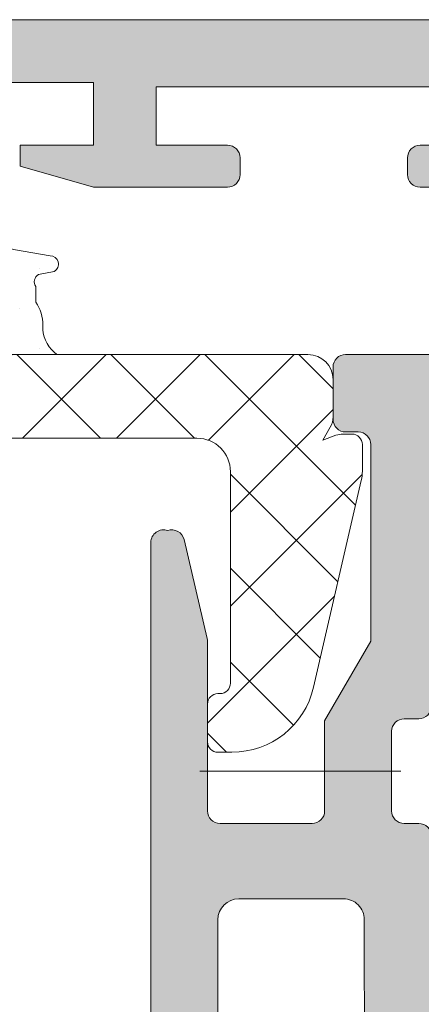
# Model space of a CAD drawing. Units: millimetres. Extents: x 2247 to 3927, y 1062 to 2114.
# Drawn here: x 2557 to 2559, y 1707 to 1713 of the extents above; entities that cross this region are included whole.
import ezdxf

# ---------------------------------------------------------------- set-up
doc = ezdxf.new("R2010")
doc.units = ezdxf.units.MM
doc.linetypes.add('ACAD_ISO03W100', pattern=[30, 12, -18])
for name, color, linetype, lineweight in [('00_ANOTACIONES', 250, 'Continuous', 9), ('accesorios', 7, 'Continuous', 15), ('juntas', 7, 'Continuous', 15), ('perfiles', 7, 'Continuous', 15)]:
    doc.layers.add(name, color=color, linetype=linetype, lineweight=lineweight)
doc.layers.add('SOMBREADO PERFILES', color=254, linetype='Continuous')

# ---------------------------------------------------------------- blocks, each defined once
blk = doc.blocks.new('COR-7081')
at = {"layer": 'SOMBREADO PERFILES'}
h = blk.add_hatch(color=256, dxfattribs=at)
edge = h.paths.add_edge_path()
edge.add_line((-13283.94203804649, -2103.70727319129), (-13288.62128259125, -2103.707273191289))
edge.add_arc((-13288.62128259125, -2103.907273191289), 0.2000000000007276, 90, 180)
edge.add_line((-13288.82128259125, -2103.907273191289), (-13288.82128259125, -2103.975161934462))
edge.add_arc((-13288.52128259125, -2103.975161934462), 0.3000000000010914, 180, 211.3801319349372)
edge.add_line((-13288.77740201512, -2104.13137602063), (-13287.75516906957, -2105.807369008811))
edge.add_arc((-13287.74897893039, -2106.007273191295), 0.1999999999937381, -90, 91.77362750021268, ccw=False)
edge.add_line((-13287.74897893039, -2106.207273191289), (-13289.14089783352, -2106.207273191289))
edge.add_arc((-13289.14089783352, -2106.007273191288), 0.2000000000002728, 210.0000000001006, 270, ccw=False)
edge.add_line((-13289.31410291428, -2106.107273191289), (-13290.05870183629, -2104.817590027106))
edge.add_arc((-13290.66491961894, -2105.167590027106), 0.6999999999989487, 30.00000000004109, 150.0000000000334)
edge.add_line((-13291.27113740159, -2104.817590027106), (-13292.0157363236, -2106.107273191289))
edge.add_arc((-13292.18894140435, -2106.007273191288), 0.1999999999985443, 269.9999999994789, 329.9999999996389, ccw=False)
edge.add_line((-13292.18894140436, -2106.207273191289), (-13293.58086030749, -2106.207273191289))
edge.add_arc((-13293.58086030749, -2106.007273191295), 0.1999999999939064, 88.22637250030817, 269.9999999994789, ccw=False)
edge.add_line((-13293.57467016831, -2105.807369008811), (-13292.55243722276, -2104.13137602063))
edge.add_arc((-13292.80855664663, -2103.975161934462), 0.2999999999994556, 328.6198680648819, 360)
edge.add_line((-13292.50855664663, -2103.975161934462), (-13292.50855664663, -2103.907273191289))
edge.add_arc((-13292.70855664663, -2103.907273191289), 0.2000000000007276, 0, 90)
edge.add_line((-13292.70855664663, -2103.707273191289), (-13297.38780119139, -2103.707273191287))
edge.add_arc((-13297.38780119139, -2103.407273191287), 0.2999999999992724, 230.2848627681238, 270, ccw=False)
edge.add_arc((-13297.80313238454, -2103.907273191286), 0.3500000000001421, 50.2848627680741, 299.5102419229888)
edge.add_line((-13297.63072968802, -2104.21186687184), (-13296.33229305053, -2105.82541320805))
edge.add_arc((-13296.17647791344, -2105.700027231751), 0.1999999999940927, 218.8239762312293, 272.0000000001718)
edge.add_line((-13296.1694980141, -2105.899905397149), (-13296.01401095997, -2105.894475669571))
edge.add_arc((-13296.00892886995, -2106.040007686534), 0.145620725174735, -52.2539197242815, 92.0000000006259, ccw=False)
edge.add_line((-13295.9197852229, -2106.155154574424), (-13298.58622627705, -2108.219442064707))
edge.add_arc((-13298.68018245635, -2107.934534647512), 0.3000000000009088, 181.1339788337856, 288.25141522810196, ccw=False)
edge.add_line((-13298.98012370177, -2107.94047175918), (-13298.98020700874, -2107.937919770046))
edge.add_line((-13298.98020700874, -2107.937919770046), (-13298.99882048751, -2107.281298325552))
edge.add_arc((-13298.4990212596, -2107.267130341246), 0.4999999999982463, 141.8057730256696, 181.6237487512639, ccw=False)
edge.add_arc((-13300.46381925702, -2105.721307314724), 2.00000000000108, 321.8057730257048, 393.9970547904589)
edge.add_line((-13298.80568662504, -2104.603006740297), (-13299.10778065585, -2103.987091788072))
edge.add_arc((-13299.55669061305, -2104.207273191286), 0.4999999999995012, 26.12703190254331, 90.00000000020843)
edge.add_line((-13299.55669061306, -2103.707273191285), (-13302.31491961894, -2103.707273191289))
edge.add_line((-13302.31491961894, -2103.707273191289), (-13302.31491961894, -2105.607273191295))
edge.add_arc((-13302.81491961894, -2105.607273191295), 0.5, -90, 0, ccw=False)
edge.add_line((-13302.81491961894, -2106.107273191295), (-13305.51491961894, -2106.107273191295))
edge.add_arc((-13305.51491961894, -2105.807273191294), 0.3000000000006366, 180.0000000000869, 270, ccw=False)
edge.add_line((-13305.81491961894, -2105.807273191295), (-13305.81491961894, -2105.407273191295))
edge.add_arc((-13305.51491961894, -2105.407273191296), 0.3000000000010914, 90, 179.9999999998263, ccw=False)
edge.add_line((-13305.51491961894, -2105.107273191295), (-13303.81491961894, -2105.107273191295))
edge.add_line((-13303.81491961894, -2105.107273191295), (-13303.81491961894, -2103.707273191295))
edge.add_line((-13303.81491961894, -2103.707273191295), (-13311.81491961894, -2103.707273191295))
edge.add_line((-13311.81491961894, -2103.707273191295), (-13311.81491961894, -2105.107273191295))
edge.add_line((-13311.81491961894, -2105.107273191295), (-13310.11491961894, -2105.107273191295))
edge.add_arc((-13310.11491961894, -2105.407273191295), 0.2999999999997272, 0, 90, ccw=False)
edge.add_line((-13309.81491961894, -2105.407273191295), (-13309.81491961894, -2105.807273191295))
edge.add_arc((-13310.11491961894, -2105.807273191295), 0.2999999999992724, -90, 8.691358743817545e-11, ccw=False)
edge.add_line((-13310.11491961894, -2106.107273191295), (-13313.31491961894, -2106.107273191295))
edge.add_line((-13313.31491961894, -2106.107273191295), (-13315.06491961894, -2105.607273191295))
edge.add_line((-13315.06491961894, -2105.607273191295), (-13315.06491961894, -2105.107273191295))
edge.add_line((-13315.06491961894, -2105.107273191295), (-13313.31491961894, -2105.107273191295))
edge.add_line((-13313.31491961894, -2105.107273191295), (-13313.31491961894, -2103.607273191295))
edge.add_line((-13313.31491961894, -2103.607273191295), (-13320.81491961894, -2103.607273191295))
edge.add_line((-13320.81491961894, -2103.607273191295), (-13320.81491961894, -2105.107273191295))
edge.add_line((-13320.81491961894, -2105.107273191295), (-13319.06491961894, -2105.107273191295))
edge.add_line((-13319.06491961894, -2105.107273191295), (-13319.06491961894, -2105.607273191295))
edge.add_line((-13319.06491961894, -2105.607273191295), (-13320.81491961894, -2106.107273191295))
edge.add_line((-13320.81491961894, -2106.107273191295), (-13322.31491961894, -2106.107273191295))
edge.add_arc((-13322.31491961894, -2105.607273191295), 0.5, 180, 270, ccw=False)
edge.add_line((-13322.81491961894, -2105.607273191295), (-13322.81491961894, -2102.607273191295))
edge.add_arc((-13322.31491961894, -2102.607273191295), 0.5, 90, 180, ccw=False)
edge.add_line((-13322.31491961894, -2102.107273191295), (-13259.01491961894, -2102.107273191295))
edge.add_arc((-13259.01491961894, -2102.607273191295), 0.5, 0, 90, ccw=False)
edge.add_line((-13258.51491961894, -2102.607273191295), (-13258.51491961894, -2105.607273191295))
edge.add_arc((-13259.01491961894, -2105.607273191295), 0.5, -90, 0, ccw=False)
edge.add_line((-13259.01491961894, -2106.107273191295), (-13260.51491961894, -2106.107273191295))
edge.add_line((-13260.51491961894, -2106.107273191295), (-13262.26491961894, -2105.607273191295))
edge.add_line((-13262.26491961894, -2105.607273191295), (-13262.26491961894, -2105.107273191295))
edge.add_line((-13262.26491961894, -2105.107273191295), (-13260.51491961894, -2105.107273191295))
edge.add_line((-13260.51491961894, -2105.107273191295), (-13260.51491961894, -2103.607273191295))
edge.add_line((-13260.51491961894, -2103.607273191295), (-13268.01491961894, -2103.607273191295))
edge.add_line((-13268.01491961894, -2103.607273191295), (-13268.01491961894, -2105.107273191295))
edge.add_line((-13268.01491961894, -2105.107273191295), (-13266.26491961894, -2105.107273191295))
edge.add_line((-13266.26491961894, -2105.107273191295), (-13266.26491961894, -2105.607273191295))
edge.add_line((-13266.26491961894, -2105.607273191295), (-13268.01491961894, -2106.107273191295))
edge.add_line((-13268.01491961894, -2106.107273191295), (-13271.21491961894, -2106.107273191295))
edge.add_arc((-13271.21491961894, -2105.807273191295), 0.2999999999997272, 179.9999999999131, 270, ccw=False)
edge.add_line((-13271.51491961894, -2105.807273191295), (-13271.51491961894, -2105.407273191295))
edge.add_arc((-13271.21491961894, -2105.407273191295), 0.2999999999992724, 90, 180, ccw=False)
edge.add_line((-13271.21491961894, -2105.107273191295), (-13269.51491961894, -2105.107273191295))
edge.add_line((-13269.51491961894, -2105.107273191295), (-13269.51491961894, -2103.707273191295))
edge.add_line((-13269.51491961894, -2103.707273191295), (-13277.51491961894, -2103.707273191295))
edge.add_line((-13277.51491961894, -2103.707273191295), (-13277.51491961894, -2105.107273191295))
edge.add_line((-13277.51491961894, -2105.107273191295), (-13275.81491961894, -2105.107273191295))
edge.add_arc((-13275.81491961894, -2105.407273191296), 0.3000000000006366, 1.737134880386293e-10, 90.00000000034743, ccw=False)
edge.add_line((-13275.51491961894, -2105.407273191295), (-13275.51491961894, -2105.807273191295))
edge.add_arc((-13275.81491961894, -2105.807273191294), 0.2999999999992724, 269.9999999996526, 359.99999999991314, ccw=False)
edge.add_line((-13275.81491961894, -2106.107273191295), (-13278.51491961894, -2106.107273191295))
edge.add_arc((-13278.51491961894, -2105.607273191295), 0.5, 180, 270, ccw=False)
edge.add_line((-13279.01491961894, -2105.607273191295), (-13279.01491961894, -2103.707273191289))
edge.add_line((-13279.01491961894, -2103.707273191289), (-13281.77314862482, -2103.707273191285))
edge.add_arc((-13281.77314862482, -2104.207273191286), 0.5000000000004547, 90, 153.8729680975485)
edge.add_line((-13282.22205858203, -2103.987091788072), (-13282.52415261284, -2104.603006740297))
edge.add_arc((-13280.86601998086, -2105.721307314723), 2.000000000000762, 146.0029452095519, 218.1942269742952)
edge.add_arc((-13282.83081797828, -2107.267130341246), 0.5000000000016354, -1.6237487513042197, 38.194226974072706, ccw=False)
edge.add_line((-13282.33101875037, -2107.281298325552), (-13282.34963222914, -2107.937919770046))
edge.add_line((-13282.34963222914, -2107.937919770046), (-13282.34971553611, -2107.94047175918))
edge.add_arc((-13282.64965678153, -2107.934534647512), 0.3000000000012304, 251.7485847722279, 358.86602116622134, ccw=False)
edge.add_line((-13282.74361296083, -2108.219442064707), (-13285.41005401498, -2106.155154574424))
edge.add_arc((-13285.32091036793, -2106.040007686534), 0.145620725173639, 87.99999999865878, 232.2539197248474, ccw=False)
edge.add_line((-13285.31582827791, -2105.894475669571), (-13285.16034122378, -2105.899905397149))
edge.add_arc((-13285.15336132444, -2105.700027231751), 0.1999999999936199, 267.9999999998282, 321.1760237687707)
edge.add_line((-13284.99754618735, -2105.82541320805), (-13283.69910954986, -2104.211866871839))
edge.add_arc((-13283.52670685334, -2103.907273191286), 0.3499999999998276, 240.4897580769746, 489.7151372319735)
edge.add_arc((-13283.94203804649, -2103.40727319129), 0.3000000000008956, 270.00000000104217, 309.7151372328999, ccw=False)
at = {"layer": 'perfiles'}
for points in [[(-13302.81491961894, -2106.107273191295), (-13305.51491961894, -2106.107273191295, -0.4142135623730951), (-13305.81491961894, -2105.807273191295), (-13305.81491961894, -2105.407273191295, -0.4142135623731505), (-13305.51491961894, -2105.107273191295), (-13303.81491961894, -2105.107273191295)], [(-13303.81491961894, -2103.707273191295), (-13311.81491961894, -2103.707273191295), (-13311.81491961894, -2105.107273191295), (-13310.11491961894, -2105.107273191295, -0.4142135623730395), (-13309.81491961894, -2105.407273191295), (-13309.81491961894, -2105.807273191295, -0.414213562373095), (-13310.11491961894, -2106.107273191295), (-13313.31491961894, -2106.107273191295), (-13315.06491961894, -2105.607273191295), (-13315.06491961894, -2105.107273191295), (-13313.31491961894, -2105.107273191295), (-13313.31491961894, -2103.607273191295), (-13320.81491961894, -2103.607273191295)], [(-13322.31491961894, -2102.107273191295), (-13259.01491961894, -2102.107273191295, -0.4142135623730617)]]:
    blk.add_lwpolyline(points, format="xyb", dxfattribs=at)
blk = doc.blocks.new('COR-7088_inv2')
at = {"layer": 'juntas'}
h = blk.add_hatch(dxfattribs=at)
h.set_pattern_fill('DOTS', color=256, scale=0.6, angle=180, style=0)
h.set_pattern_definition([(180, (0, 0), (-0.4762500000000001, -0.9524999999999998), [0, -0.9524999999999999])])
edge = h.paths.add_edge_path()
edge.add_arc((-13363.76257172483, -2112.382622769456), 0.07996841547129831, -55.19740424812238, 115.3017575862109, ccw=False)
edge.add_line((-13363.71692969022, -2112.448286702858), (-13364.8034089265, -2112.989554023856))
edge.add_arc((-13364.69098727512, -2113.153412933027), 0.1987168080837968, 124.4535556869173, 270.4329146109541)
edge.add_line((-13364.68948582786, -2113.352124068777), (-13362.99687761886, -2113.352124068777))
edge.add_arc((-13362.97776970061, -2112.452868674325), 0.8994583797987203, 268.7827280737136, 284.9822806037158)
edge.add_arc((-13364.15039934444, -2107.91735053752), 5.584085414633978, 284.5743538124519, 297.0623862804972)
edge.add_arc((-13361.82198347098, -2112.597362925099), 0.3614661223285818, 305.9329035961087, 381.3566608741369)
edge.add_line((-13361.48533866842, -2112.465726932698), (-13361.62656173975, -2112.334041068776))
edge.add_arc((-13360.94458833389, -2111.602692108675), 0.9999795136622331, 171.9996362306862, 227.0008604076371, ccw=False)
edge.add_line((-13361.93483523206, -2111.46351557181), (-13361.74303173975, -2110.098720068776))
edge.add_arc((-13361.54497787719, -2110.126553792338), 0.2000001216122532, 119.99698325699279, 172.0002642859737, ccw=False)
edge.add_line((-13361.64496881824, -2109.953343341289), (-13361.52843752056, -2109.886072191863))
edge.add_arc((-13361.02848337617, -2110.752124068777), 1.000000000000453, 90.00000000020839, 119.99696626376101, ccw=False)
edge.add_line((-13361.02848337617, -2109.752124068777), (-13360.59644073975, -2109.752124068777))
edge.add_line((-13360.59644073975, -2109.752124068777), (-13360.59644073975, -2108.452122282482))
edge.add_arc((-13359.43517894558, -2108.364118042555), 1.164591645532588, 94.26197432144772, 184.3337789206141, ccw=False)
edge.add_arc((-13359.35003220051, -2106.733150636338), 0.4999999999999094, 249.9163814407431, 320.5807733880378)
edge.add_arc((-13352.11544547177, -2109.804286479475), 7.381200025311493, 154.4748895868678, 158.0954527546835, ccw=False)
edge.add_arc((-13358.41822988151, -2106.972744216606), 0.5000000000002309, 90.00000000020839, 135.7227215227158, ccw=False)
edge.add_line((-13358.41822988151, -2106.472744216606), (-13356.6796761636, -2106.475173317054))
edge.add_arc((-13356.67939672466, -2106.275173512269), 0.2000000000008267, 269.9199466128665, 287.1302426764253)
edge.add_line((-13356.62048776774, -2106.466301047689), (-13354.90426494554, -2105.937330190261))
edge.add_arc((-13354.42667584526, -2106.994896995197), 1.160404625811703, 47.96367697974512, 114.30357210718549, ccw=False)
edge.add_arc((-13353.78358737769, -2106.281584813777), 0.1999999999987454, 20.10897694985522, 47.96367698005429, ccw=False)
edge.add_arc((-13351.57823642317, -2105.474149145929), 2.148515529080108, 200.1089769493747, 255.3698724149983)
edge.add_arc((-13352.0944859964, -2107.952128887005), 0.3999999999992094, -28.883997138385382, 93.7869346160461, ccw=False)
edge.add_arc((-13351.34245656422, -2108.690433922863), 0.6771690434508739, 126.3941915191231, 170.506045499815)
edge.add_arc((-13355.79643773975, -2110.152125068775), 4.100000000003136, 16.601577504418117, 22.56632413110168, ccw=False)
edge.add_arc((-13352.57136247749, -2109.144034907209), 0.7227151863415547, -57.287754553325215, 13.06223329161702, ccw=False)
edge.add_line((-13352.18079262182, -2109.752124068777), (-13350.39099550564, -2109.752124068777))
edge.add_arc((-13349.92337896778, -2109.092883897345), 0.808246763131175, 184.2033148634334, 234.65091116028668, ccw=False)
edge.add_line((-13350.72945173975, -2109.152125068777), (-13350.72945173975, -2109.052415553952))
edge.add_arc((-13351.72945173975, -2109.052415553952), 1.000000000001819, 5.211020790100346e-11, 33.42891487129538)
edge.add_line((-13350.89488178824, -2108.501513569905), (-13350.89972709345, -2108.127282022428))
edge.add_arc((-13350.73281310314, -2108.017101625619), 0.1999999999991771, 119.99994421994691, 213.4289148713589, ccw=False)
edge.add_line((-13350.83281293452, -2107.843896447508), (-13350.45424258703, -2107.76612714516))
edge.add_arc((-13350.55424241841, -2107.592921967048), 0.2000000000006912, 299.9999442202679, 449.9999999994789)
edge.add_line((-13350.55424241841, -2107.392921967048), (-13351.37932697023, -2107.252124068777))
edge.add_arc((-13351.37932697024, -2107.052124068773), 0.2000000000034561, 209.2067407934711, 270.00000000104217, ccw=False)
edge.add_arc((-13351.89416670819, -2107.374590781897), 0.4078601746098644, 33.45976807723142, 80.77947184900844)
edge.add_arc((-13351.49928099443, -2105.442968467814), 1.564138997162599, 203.3010157028024, 257.8378139757769, ccw=False)
edge.add_arc((-13354.26655867488, -2106.458117604613), 1.388507285578848, 16.58945710260856, 36.64952501540297)
edge.add_arc((-13354.57615598365, -2107.503358689261), 2.353457342064351, 52.77857150348051, 107.1109291694129)
edge.add_line((-13355.26859640982, -2105.254072643174), (-13357.01859640982, -2105.753606233355))
edge.add_line((-13357.01859640982, -2105.753606233355), (-13358.90373327241, -2105.754072643174))
edge.add_arc((-13358.76521318952, -2106.832610340441), 1.087396605562915, 97.31861723741925, 119.7550021897598)
edge.add_arc((-13352.26796186135, -2114.823451083177), 11.3732192735816, 128.2232330593648, 154.996449879368)
edge.add_arc((-13363.45587252844, -2109.542368594748), 0.9999999999968578, 318.94646066745986, 331.7113577023389, ccw=False)
edge.add_arc((-13368.7224463852, -2105.763175780166), 7.478380880593806, 290.9919988523498, 323.61766150891845, ccw=False)
edge.add_arc((-13365.87853511686, -2113.026726172634), 0.3262349639329833, 120.3569087835137, 282.4109788276415)
edge.add_line((-13365.80841989264, -2113.345337388733), (-13363.79061419124, -2112.307732399246))
h = blk.add_hatch(dxfattribs=at)
h.set_pattern_fill('ANSI37', color=256, scale=0.5, angle=180, style=0)
h.set_pattern_definition([(135, (-12536.31447544995, -837.7041883823476), (1.122532015133644, 1.122532015133644), []), (45.00000000000001, (-12536.31447544995, -837.7041883823476), (1.122532015133644, -1.122532015133644), [])])
edge = h.paths.add_edge_path()
edge.add_line((-13343.79643773975, -2110.352122068778), (-13343.79643773975, -2111.238475068778))
edge.add_arc((-13344.29644193539, -2111.238476192975), 0.5000041956397031, 330.0006412153387, 360.00012882249206, ccw=False)
edge.add_line((-13343.86342280214, -2111.488473444757), (-13344.04143273975, -2111.796802068779))
edge.add_line((-13344.04143273975, -2111.796802068779), (-13343.72678073975, -2111.682277068778))
edge.add_arc((-13343.55577850835, -2112.152106931286), 0.4999818625178598, 449.99963350503214, 469.9998003822029, ccw=False)
edge.add_line((-13343.5557753102, -2111.652125068778), (-13343.34644073975, -2111.652125068778))
edge.add_arc((-13343.34644073975, -2111.902125068778), 0.25, 360, 449.9999999999479, ccw=False)
edge.add_line((-13343.09644073975, -2111.902125068778), (-13343.09644073975, -2112.538188068778))
edge.add_arc((-13344.0966571351, -2112.538212724163), 1.000216395647833, 347.00128170512454, 360.00141234395625, ccw=False)
edge.add_line((-13343.12207118787, -2112.763190655531), (-13344.26230373975, -2117.702029068778))
edge.add_arc((-13346.2110439982, -2117.252123067568), 2.000001001207477, 270.00002281499707, 346.99989217618565, ccw=False)
edge.add_line((-13346.21104320181, -2119.252124068777), (-13346.54643773975, -2119.252124068777))
edge.add_arc((-13346.54643773975, -2119.002124068777), 0.25, 540, 630, ccw=False)
edge.add_line((-13346.79643773975, -2119.002124068777), (-13346.79643773975, -2118.102122068776))
edge.add_arc((-13346.54643773975, -2118.102122068778), 0.25, 450, 540, ccw=False)
edge.add_line((-13346.54643773975, -2117.852122068778), (-13346.49643473975, -2117.852122068778))
edge.add_arc((-13346.49643473975, -2117.602122068778), 0.2499999999997726, 629.9999999999479, 720.0000000000522)
edge.add_line((-13346.24643473975, -2117.602122068778), (-13346.24643473975, -2112.552127068779))
edge.add_arc((-13347.04643623975, -2112.552125568776), 0.8000015000016413, 359.9998925706111, 449.9998925706111)
edge.add_line((-13347.04643473975, -2111.752124068777), (-13360.45947773975, -2111.752124068777))
edge.add_arc((-13360.45947848876, -2111.952125791375), 0.2000017225994198, 449.9997854255932, 497.0001181392129)
edge.add_line((-13360.60575077016, -2111.815725246155), (-13361.20267173975, -2112.455852068779))
edge.add_arc((-13361.34894273418, -2112.319453227368), 0.1999996193677649, 227.0013624278622, 317.00022367225, ccw=False)
edge.add_line((-13361.48533866842, -2112.465726932698), (-13361.62656173975, -2112.33404106878))
edge.add_arc((-13360.94458833389, -2111.602692108676), 0.9999795136635511, 531.9996362306188, 587.000860407556, ccw=False)
edge.add_line((-13361.93483523206, -2111.46351557181), (-13361.74303173975, -2110.098720068776))
edge.add_arc((-13361.54497787718, -2110.126553792339), 0.2000001216153105, 479.9969832574982, 532.0002642862942, ccw=False)
edge.add_line((-13361.64496881824, -2109.953343341289), (-13361.52843752056, -2109.886072191863))
edge.add_arc((-13361.02848337617, -2110.752124068777), 0.9999999999999857, 450.00000000001955, 479.9969662635583, ccw=False)
edge.add_line((-13361.02848337617, -2109.752124068777), (-13344.39643773975, -2109.752124068777))
edge.add_arc((-13344.39643673975, -2110.352123068778), 0.5999990000008586, 360.0000954931139, 450.00009549310306, ccw=False)
blk.add_lwpolyline([(-13363.79674907378, -2112.310325768884, -0.9203459867056669), (-13363.71692969022, -2112.448286702858), (-13364.8034089265, -2112.989554023856, 0.7398217069465215), (-13364.68948582786, -2113.352124068777), (-13362.99687761886, -2113.352124068777, 0.07080183518392434), (-13362.74524144255, -2113.321750706704, 0.05454331286777006), (-13361.60986161438, -2112.890043767555, 0.341517603820843), (-13361.48533866842, -2112.465726932698), (-13361.62656173975, -2112.334041068776, -0.2447041045494778), (-13361.93483523206, -2111.46351557181), (-13361.74303173975, -2110.098720068776, -0.2308832704193229), (-13361.64496881824, -2109.953343341289), (-13361.52843752056, -2109.886072191863, -0.1316390310067775), (-13361.02848337617, -2109.752124068777), (-13360.59644073975, -2109.752124068777), (-13360.59644073975, -2108.452122282482, -0.4145806716213486), (-13359.52172779253, -2107.202746871078, 0.3184888653492112), (-13358.96377193304, -2107.050645527275, -0.01579900133824542), (-13358.77621470388, -2106.623678510827, -0.2021926739122014), (-13358.41822988151, -2106.472744216606), (-13356.6796761636, -2106.475173317054, 0.07523555689259688), (-13356.62048776774, -2106.466301047689), (-13354.90426494554, -2105.937330190261, -0.2978274057891356), (-13353.64966705905, -2106.133040718456, -0.1221410621156936), (-13353.59577929832, -2106.212823448748, 0.2459053137800838), (-13352.12090454282, -2107.553002264985, -0.5929950950773738), (-13351.74424620645, -2108.145344024952, 0.1948868528225957), (-13352.01035043064, -2108.578739264927, -0.02603199485275019), (-13351.86734743554, -2108.980694583717, -0.3169785241203621), (-13352.18079262182, -2109.752124068777), (-13350.39099550564, -2109.752124068777, -0.2237445474891936), (-13350.72945173975, -2109.152125068777), (-13350.72945173975, -2109.052415553952, 0.1469044589763395), (-13350.89488178824, -2108.501513569905), (-13350.89972709345, -2108.127282022428, -0.4318529258019551), (-13350.83281293452, -2107.843896447508), (-13350.45424258703, -2107.76612714516, 0.7673273746688893), (-13350.55424241841, -2107.392921967048), (-13351.37932697023, -2107.252124068777, -0.2716624035812148), (-13351.55389990524, -2107.149716539616, 0.2094560455221638), (-13351.82881329332, -2106.972000601692, -0.2425573823901094), (-13352.93584782836, -2106.061682080157, 0.0877527714517426), (-13353.1525567613, -2105.629291797437, 0.2416130636522246), (-13355.26859640982, -2105.254072643174), (-13357.01859640982, -2105.753606233355), (-13358.90373327241, -2105.754072643174, 0.09821114539030586), (-13359.30487975148, -2105.88858100843, 0.1173545266451262), (-13362.57530121406, -2110.01628225807, -0.05575503678214146), (-13362.70177632387, -2110.19913256624, -0.143325800062478), (-13366.0434093541, -2112.745219978055, 0.8544887892193161), (-13365.80841989264, -2113.345337388733), (-13363.79061419124, -2112.307732399246)], format="xyb", dxfattribs=at)
blk.add_lwpolyline([(-13343.79643773975, -2110.352122068778), (-13343.79643773975, -2111.238475068776, -0.1316502231018741), (-13343.86342280214, -2111.488473444757), (-13344.04143273975, -2111.796802068779), (-13343.72678073975, -2111.682277068778, -0.0874893972383672), (-13343.5557753102, -2111.652125068778), (-13343.34644073975, -2111.652125068778, -0.4142135623728953), (-13343.09644073975, -2111.902125068778), (-13343.09644073975, -2112.538188068776, -0.056784686985056), (-13343.12207118787, -2112.763190655531), (-13344.26230373975, -2117.702029068778, -0.3492149938875626), (-13346.21104320181, -2119.252124068777), (-13346.54643773975, -2119.252124068777, -0.4142135623730951), (-13346.79643773975, -2119.002124068777), (-13346.79643773975, -2118.102122068778, -0.4142135623730951), (-13346.54643773975, -2117.852122068778), (-13346.49643473975, -2117.852122068778, 0.4142135623734946), (-13346.24643473975, -2117.602122068778), (-13346.24643473975, -2112.552127068777, 0.4142135623730534), (-13347.04643473975, -2111.752124068777), (-13360.45947773975, -2111.752124068777, 0.208001813677166), (-13360.60575077016, -2111.815725246155), (-13361.20267173975, -2112.455852068777, -0.4142077411222095), (-13361.48533866842, -2112.465726932698), (-13361.62656173975, -2112.334041068776, -0.2447041045495205), (-13361.93483523206, -2111.46351557181), (-13361.74303173975, -2110.098720068776, -0.2308832704188093), (-13361.64496881824, -2109.953343341289), (-13361.52843752056, -2109.886072191863, -0.1316390310066851), (-13361.02848337617, -2109.752124068777), (-13344.39643773975, -2109.752124068777, -0.4142135623730395)], format="xyb", close=True, dxfattribs=at)
blk = doc.blocks.new('Cor-8069')
at = {"layer": 'SOMBREADO PERFILES'}
h = blk.add_hatch(color=256, dxfattribs=at)
edge = h.paths.add_edge_path(flags=16)
edge.add_line((1.199743120444964, 24.3999999999985), (-13.00025687955485, 24.3999999999985))
edge.add_line((-13.00025687955485, 24.3999999999985), (-13.00025687955485, 9.899999999997817))
edge.add_arc((-14.00025687955485, 9.899999999997817), 1, -90, 0, ccw=False)
edge.add_line((-14.00025687955485, 8.899999999997817), (-14.29974312044442, 8.899999999997817))
edge.add_arc((-14.29974312044442, 8.399999999997817), 0.5, 90, 180)
edge.add_line((-14.79974312044442, 8.399999999997817), (-14.79974312044442, 4.752527727495021))
edge.add_arc((-14.49974312044424, 4.75252772749505), 0.3000000000001819, 180.0000000000054, 254.9999999999616)
edge.add_line((-14.57738883397542, 4.462749979608361), (-13.22261116602431, 4.099738397556962))
edge.add_arc((-13.30025687955504, 3.809960649670273), 0.2999999999999619, 5.4001247917767614e-12, 75.00000000000358, ccw=False)
edge.add_line((-13.00025687955485, 3.809960649670302), (-13.00025687955485, 1.999999999998522))
edge.add_line((-13.00025687955485, 1.999999999998522), (1.199743120444964, 1.999999999998522))
edge.add_line((1.199743120444964, 1.999999999998522), (1.199743120444964, 4.29999999999859))
edge.add_arc((1.699743120444964, 4.29999999999859), 0.5, 90, 180, ccw=False)
edge.add_line((1.699743120444964, 4.79999999999859), (1.699743120444964, 21.59999999999854))
edge.add_arc((1.699743120444964, 22.09999999999854), 0.5, 180, 270, ccw=False)
edge.add_line((1.199743120444964, 22.09999999999854), (1.199743120444964, 24.3999999999985))
edge = h.paths.add_edge_path()
edge.add_arc((-8.95290766909011, 53.14710254130483), 0.2999999999967662, 166.9664430094959, 179.9999999998806)
edge.add_line((-9.252907669087108, 53.14710254130546), (-9.252907669088472, 49.1004541843771))
edge.add_arc((-9.552907669089109, 49.10045418437721), 0.3000000000006366, 270, 359.9999999999783, ccw=False)
edge.add_line((-9.552907669089109, 48.80045418437658), (-11.75227627479899, 48.80045418437658))
edge.add_arc((-11.75227627479899, 49.10045418437812), 0.3000000000015461, 180.0000000000217, 270, ccw=False)
edge.add_line((-12.05227627480008, 49.10045418437801), (-12.05227627480008, 51.2502421691679))
edge.add_line((-12.05227627480053, 51.2502421691679), (-13.15318411719727, 53.15181661582756))
edge.add_line((-13.15318411719727, 53.15181661582756), (-13.15227196415935, 57.85107046120174))
edge.add_arc((-12.85227196981077, 57.85101222942382), 0.3000000000001485, 90, 179.9888785495675, ccw=False)
edge.add_line((-12.85227196981077, 58.15101222942394), (-12.55289166833063, 58.15101222942394))
edge.add_arc((-12.55289166833018, 58.45101222942333), 0.2999999999993861, 269.9999999999566, 360.0000000000434)
edge.add_line((-12.2528916683309, 58.45101222942355), (-12.25289166833136, 59.70151710129755))
edge.add_arc((-12.55289166833199, 59.70151710129738), 0.3000000000004093, 3.256887993814198e-11, 90.0012728788087)
edge.add_line((-12.55289833311008, 60.00151710122373), (-15.60093007960131, 60.00144938637459))
edge.add_arc((-15.60091897163784, 59.501449386498), 0.4999999999999798, 90.00127287882607, 179.9999999999935)
edge.add_line((-16.10091897163784, 59.50144938649805), (-16.10091897163784, 59.00148325087832))
edge.add_arc((-15.60091897163738, 59.00148325087832), 0.5000000000006821, 180, 270.0013347848151)
edge.add_line((-15.60090732344224, 58.50148325101327), (-14.90083817000641, 58.50149489975081))
edge.add_arc((-14.90083118108896, 58.2014948998322), 0.3000000000000199, 0.0013347848130251805, 90.00133478482383, ccw=False)
edge.add_line((-14.60083118117063, 58.20150188874914), (-14.60067739907709, 51.60038926777406))
edge.add_arc((-14.3006773991583, 51.60039625669106), 0.299999999999963, 180.0013347848238, 270.0015225641751)
edge.add_line((-14.30066942703115, 51.30039625679706), (-13.95240699216674, 51.30041082741434))
edge.add_arc((-13.95239902003914, 51.00041082752051), 0.2999999999997526, -1.0913936421275139e-11, 90.00152256417522, ccw=False)
edge.add_line((-13.65239902003896, 51.00041082752045), (-13.6523990200385, 49.10041082732948))
edge.add_arc((-13.95239902003959, 49.10041082732948), 0.300000000000864, -89.99847741771657, 0, ccw=False)
edge.add_line((-13.9523910478174, 48.80041082743458), (-14.30068787205755, 48.80040157177962))
edge.add_arc((-14.30067989983991, 48.50040157188488), 0.3000000000006645, 90.00152258141492, 180.0011973773381)
edge.add_line((-14.60067989977551, 48.5003953024318), (-14.60060471709312, 44.90282390164248))
edge.add_arc((-15.10060471698353, 44.90281345255426), 0.5000000000000441, -90, 0.0011973773098929996, ccw=False)
edge.add_line((-15.10060471698353, 44.40281345255426), (-21.85104466486837, 44.40281345255426))
edge.add_arc((-21.85104466486882, 43.65281345255426), 0.75, 90, 180)
edge.add_line((-22.60104466486882, 43.65281345255426), (-22.60104466486882, 43.35281345255498))
edge.add_arc((-21.85104466486882, 43.35281345255498), 0.75, 180, 270)
edge.add_line((-21.85104466486882, 42.60281345255498), (-21.40025687955495, 42.60281345255498))
edge.add_arc((-21.4002568795554, 42.30281345255491), 0.3000000000000682, 2.1714186004828662e-11, 89.99999999995657, ccw=False)
edge.add_line((-21.10025687955522, 42.30281345255503), (-21.10025687955522, 29.39999999999827))
edge.add_arc((-21.4002568795554, 29.39999999999839), 0.3000000000001819, 270.0000000000434, 359.9999999999783, ccw=False)
edge.add_line((-21.40025687955495, 29.09999999999832), (-24.30025687955504, 29.09999999999832))
edge.add_arc((-24.30025687955504, 29.39999999999839), 0.3000000000000682, 180.0000000000217, 269.9999999999566, ccw=False)
edge.add_line((-24.60025687955522, 29.39999999999827), (-24.60025687955522, 34.79999999999859))
edge.add_arc((-24.9002568795554, 34.79999999999791), 0.3000000000004093, 1.302755197525679e-10, 89.99999999995657)
edge.add_line((-24.9002568795554, 35.09999999999832), (-25.80025687955549, 35.0999999999982))
edge.add_arc((-25.80025687955504, 34.79999999999825), 0.2999999999999545, 90.00000000004343, 180.0000000000217)
edge.add_line((-26.10025687955522, 34.79999999999814), (-26.10025687955522, 26.49999999999841))
edge.add_line((-26.10025687955522, 26.49999999999841), (-25.10025687955522, 25.49999999999841))
edge.add_line((-25.10025687955522, 25.49999999999841), (-24.10025687955522, 25.49999999999841))
edge.add_line((-24.10025687955522, 25.49999999999841), (-24.10025687955522, 27.19999999999845))
edge.add_arc((-23.80025687955504, 27.19999999999834), 0.3000000000001819, 90.00000000004343, 179.9999999999783, ccw=False)
edge.add_line((-23.80025687955504, 27.49999999999841), (-21.40025687955495, 27.49999999999841))
edge.add_arc((-21.4002568795554, 27.19999999999834), 0.3000000000000682, 2.1714186004828662e-11, 89.99999999995657, ccw=False)
edge.add_line((-21.10025687955522, 27.19999999999845), (-21.10025687955522, 25.79999999999995))
edge.add_arc((-20.80025687955504, 25.80000000000007), 0.3000000000001819, 180.0000000000217, 269.9999999999566)
edge.add_line((-20.80025687955504, 25.5), (-19.9002568795554, 25.5))
edge.add_arc((-19.9002568795554, 25.79999999999995), 0.2999999999999545, 270, 360)
edge.add_line((-19.60025687955522, 25.79999999999995), (-19.60025687955522, 27.70000000000005))
edge.add_arc((-19.30025687955504, 27.69999999999993), 0.3000000000001819, 90.00000000004343, 179.9999999999783, ccw=False)
edge.add_line((-19.30025687955504, 28), (-16.90025687955495, 28))
edge.add_arc((-16.9002568795554, 27.69999999999993), 0.3000000000000682, 2.1714186004828662e-11, 89.99999999995657, ccw=False)
edge.add_line((-16.60025687955522, 27.70000000000005), (-16.60025687955522, 26.5))
edge.add_arc((-15.60025687955522, 26.5), 1, 180, 270)
edge.add_line((-15.60025687955522, 25.5), (-14.90025687955495, 25.5))
edge.add_arc((-14.90025687955449, 25.20000000000005), 0.2999999999999545, 0, 90, ccw=False)
edge.add_line((-14.60025687955476, 25.20000000000005), (-14.60025687955522, 10.79999999999814))
edge.add_arc((-14.9002568795554, 10.79999999999814), 0.2999999999999545, -90, 0, ccw=False)
edge.add_line((-14.9002568795554, 10.49999999999818), (-15.60025687955522, 10.49999999999818))
edge.add_arc((-15.60025687955522, 9.499999999998181), 1, 90, 180)
edge.add_line((-16.60025687955522, 9.499999999998181), (-16.60025687955522, 8.299999999998136))
edge.add_arc((-16.9002568795554, 8.299999999998136), 0.2999999999999545, -90, 0, ccw=False)
edge.add_line((-16.9002568795554, 7.999999999998181), (-19.30025687955549, 7.999999999998181))
edge.add_arc((-19.30025687955504, 8.299999999998136), 0.2999999999999545, 180, 270, ccw=False)
edge.add_line((-19.60025687955522, 8.299999999998136), (-19.60025687955522, 10.19999999999823))
edge.add_arc((-19.9002568795554, 10.19999999999823), 0.2999999999999545, 0, 90)
edge.add_line((-19.9002568795554, 10.49999999999818), (-20.80025687955549, 10.49999999999818))
edge.add_arc((-20.80025687955504, 10.19999999999823), 0.2999999999999545, 90, 180)
edge.add_line((-21.10025687955522, 10.19999999999823), (-21.10025687955522, 9.799999999998363))
edge.add_arc((-21.40025687955495, 9.79999999999825), 0.2999999999997272, -90.00000000004343, 2.1714186004828662e-11, ccw=False)
edge.add_line((-21.4002568795554, 9.499999999998408), (-23.80025687955549, 9.499999999998408))
edge.add_arc((-23.80025687955504, 9.799999999998363), 0.2999999999999545, 180, 270, ccw=False)
edge.add_line((-24.10025687955522, 9.799999999998363), (-24.10025687955522, 11.49999999999841))
edge.add_line((-24.10025687955522, 11.49999999999841), (-25.10025687955522, 11.49999999999841))
edge.add_line((-25.10025687955522, 11.49999999999841), (-26.10025687955522, 10.49999999999841))
edge.add_line((-26.10025687955522, 10.49999999999841), (-26.10025687955522, 8.299999999998363))
edge.add_arc((-25.80025687955504, 8.299999999998363), 0.2999999999999545, 180, 270)
edge.add_line((-25.80025687955504, 7.999999999998408), (-21.40025687955495, 7.999999999998408))
edge.add_arc((-21.4002568795554, 7.699999999998454), 0.2999999999999545, 0, 90, ccw=False)
edge.add_line((-21.10025687955522, 7.699999999998454), (-21.10025687955522, 6.499999999998181))
edge.add_arc((-20.60025687955522, 6.499999999998181), 0.5, 180, 270)
edge.add_line((-20.60025687955522, 5.999999999998181), (-19.9002568795554, 5.999999999998181))
edge.add_arc((-19.90025687955585, 6.299999999998704), 0.300000000000523, 270.0000000000434, 359.9999999999131)
edge.add_line((-19.60025687955522, 6.299999999998249), (-19.60025687955522, 6.499999999998181))
edge.add_line((-19.60025687955522, 6.499999999998181), (-16.69974312044496, 6.499999999998181))
edge.add_arc((-16.69974312044496, 6.199999999998226), 0.2999999999999545, 0, 90, ccw=False)
edge.add_line((-16.39974312044478, 6.199999999998226), (-16.39974312044478, 0.5))
edge.add_arc((-15.89974312044478, 0.5), 0.5, 180, 270)
edge.add_line((-15.89974312044478, 0), (15.89974312044478, 0))
edge.add_arc((15.89974312044478, 0.5), 0.5, 270, 360)
edge.add_line((16.39974312044478, 0.5), (16.39974312044478, 26.69999999999709))
edge.add_arc((15.89974312044478, 26.69999999999709), 0.5, 0, 90)
edge.add_line((15.89974312044478, 27.19999999999709), (13.64974312044478, 27.19999999999709))
edge.add_arc((13.64974312044524, 26.69999999999715), 0.4999999999999716, 90.00000000002606, 191.5369590327549)
edge.add_arc((13.64974312044478, 26.49999999999801), 0.4999999999998095, 168.4630409672239, 270)
edge.add_line((13.64974312044478, 25.99999999999818), (14.59974312044505, 25.99999999999818))
edge.add_arc((14.59974312044551, 25.6999999999984), 0.299999999999784, -3.26281224261038e-11, 90, ccw=False)
edge.add_line((14.89974312044478, 25.69999999999823), (14.89974312044478, 24.99999999999704))
edge.add_arc((14.59974312044551, 24.99999999999687), 0.2999999999997272, -90, 3.26281224261038e-11, ccw=False)
edge.add_line((14.59974312044551, 24.69999999999709), (7.699743120445419, 24.69999999999709))
edge.add_arc((7.699743120444964, 24.99999999999721), 0.3000000000001251, 180.0000000000326, 270, ccw=False)
edge.add_line((7.399743120444782, 24.99999999999704), (7.399743120444782, 25.69999999999823))
edge.add_arc((7.699743120444964, 25.69999999999806), 0.3000000000001819, 90, 179.9999999999674, ccw=False)
edge.add_line((7.699743120444964, 25.99999999999818), (8.649743120444782, 25.99999999999818))
edge.add_arc((8.649743120445237, 26.49999999999824), 0.5000000000000284, 269.9999999999739, 371.5369590327485)
edge.add_arc((8.649743120445237, 26.69999999999715), 0.5000000000000095, 348.4630409672419, 449.9973135060939)
edge.add_line((8.649766564526999, 27.19999999944753), (6.279445450116782, 27.20011113889819))
edge.add_arc((6.27942200615189, 26.70011113944781), 0.499999999999972, 89.99731351951229, 180.0000000000033)
edge.add_line((5.77942200615189, 26.70011113944776), (5.77942200615189, 26.49999999999847))
edge.add_arc((5.27942200615189, 26.49999999999852), 0.5, -90, 0, ccw=False)
edge.add_line((5.27942200615189, 25.99999999999852), (-7.403049292690866, 25.99999999999852))
edge.add_arc((-7.403049292690866, 26.49999999999835), 0.4999999999998579, 179.9981254745317, 270.00000000002603, ccw=False)
edge.add_line((-7.90304929242302, 26.50001635831904), (-7.902100073417841, 55.5133555180339))
edge.add_arc((-8.202100073257043, 55.51336533302646), 0.2999999999999855, 359.9981254745024, 469.7807271838819)
edge.add_arc((-8.405152921157878, 55.51336533302629), 0.2999999999999088, 70.21927281621085, 166.9664430096224)
edge.add_line((-8.697424365662755, 55.58102183845403), (-9.245179113592258, 53.21475904673252))
edge = h.paths.add_edge_path(flags=16)
edge.add_line((-10.00237533026984, 27.00000585271277), (-14.49999727402519, 27.00000585271141))
edge.add_arc((-14.49999727402474, 27.50000585271141), 0.5, 180.000000000013, 270, ccw=False)
edge.add_line((-14.99999727402519, 27.5000058527113), (-14.99999727402565, 29.00019139743608))
edge.add_arc((-15.49999727402428, 29.00019139743603), 0.4999999999988631, 9.77066398147814e-12, 89.99770460492937)
edge.add_line((-15.49997724292325, 29.50019139703363), (-19.50025687955485, 29.50035165704321))
edge.add_line((-19.50025687955485, 29.50035165704321), (-19.50025687955485, 42.60281345255498))
edge.add_line((-19.50025687955531, 42.60281345255498), (-13.49997740367962, 42.60281345255498))
edge.add_arc((-13.49997740367917, 43.10281345255578), 0.5000000000007958, 269.9999999999739, 359.9974519065072)
edge.add_line((-12.99997740417302, 43.10279121624524), (-12.99982632313959, 46.49996092549736))
edge.add_arc((-12.49982632363435, 46.4999386891875), 0.5000000000001431, 89.99230382919802, 179.9974519065853, ccw=False)
edge.add_line((-12.49975916187441, 46.99993868467686), (-10.0023081685099, 46.99960321826518))
edge.add_arc((-10.00237533026984, 46.49960322277593), 0.4999999999999494, -1.3017142919125035e-11, 89.99230382919802, ccw=False)
edge.add_line((-9.502375330269842, 46.49960322277582), (-9.502375330269842, 27.50000585271277))
edge.add_arc((-10.00237533026984, 27.50000585271272), 0.4999999999997726, -90, 3.183231456205249e-12, ccw=False)
edge = h.paths.add_edge_path(flags=16)
edge.add_line((3.799743120445328, 24.3999999999985), (5.566670219674961, 24.3999999999985))
edge.add_arc((5.566670219674506, 23.89999999999856), 0.4999999999999432, 27.27961273592041, 89.99999999994787, ccw=False)
edge.add_arc((7.699743120444964, 24.9999999999971), 1.899999999999969, 207.279612735943, 270)
edge.add_line((7.699743120444964, 23.09999999999707), (12.89974312044478, 23.09999999999707))
edge.add_arc((12.89974312044478, 22.59999999999707), 0.5, 0, 90, ccw=False)
edge.add_line((13.39974312044478, 22.59999999999707), (13.39974312044478, 3.499999999998522))
edge.add_arc((12.89974312044478, 3.499999999998522), 0.5, -90, 0, ccw=False)
edge.add_line((12.89974312044478, 2.999999999998522), (3.799743120444873, 2.999999999998522))
edge.add_arc((3.799743120445328, 3.499999999998522), 0.5, 180, 270, ccw=False)
edge.add_line((3.299743120445328, 3.499999999998522), (3.299743120445328, 23.8999999999985))
edge.add_arc((3.799743120445328, 23.8999999999985), 0.5, 90, 180, ccw=False)
at = {"layer": 'perfiles'}
for points in [[(-14.60067739907709, 51.60038926777406, 0.4142145222922685), (-14.30066942703115, 51.30039625679706), (-13.95240699216629, 51.30041082741434, -0.4142213456680645), (-13.65239902003896, 51.00041082752045), (-13.65239902003896, 49.10041082732948, -0.4142057790284488), (-13.9523910478174, 48.80041082743458), (-14.30068787205755, 48.80040157177962, 0.4142118999467028), (-14.60067989977551, 48.5003953024318)], [(-7.90304929242302, 26.50001635831904), (-7.902100073417841, 55.5133555180339, 0.5193620107760013), (-8.30362649720746, 55.79566373054189, 0.4491407765137141), (-8.697424365662755, 55.58102183845403), (-9.245179113592258, 53.21475904673252, 0.05693100846419759), (-9.252907669087108, 53.14710254130546), (-9.252907669088472, 49.1004541843771, -0.414213562372984), (-9.552907669089109, 48.80045418437658), (-11.75227627479899, 48.80045418437658, -0.4142135623729841), (-12.05227627480008, 49.10045418437801), (-12.05227627480053, 51.2502421691679), (-13.15318411719727, 53.15181661582756), (-13.15227196415935, 57.85107046120174, -0.414156711205839), (-12.85227196981077, 58.15101222942394), (-12.55289166833063, 58.15101222942394, 0.414213562373428), (-12.2528916683309, 58.45101222942355), (-12.25289166833181, 59.70151710129755, 0.4142200692820844), (-12.55289833311008, 60.00151710122373), (-15.60093007960086, 60.00144938637459, 0.4142070554938445)]]:
    blk.add_lwpolyline(points, format="xyb", dxfattribs=at)
blk.add_lwpolyline([(-10.00237533026984, 27.00000585271277), (-14.49999727402474, 27.00000585271141, -0.4142135623731583), (-14.99999727402519, 27.5000058527113), (-14.99999727402565, 29.00019139743608, 0.4142018284745433), (-15.49997724292325, 29.50019139703363), (-19.50025687955485, 29.50035165704321), (-19.50025687955531, 42.60281345255498), (-13.49997740367962, 42.60281345255498, 0.4142005367039804), (-12.99997740417302, 43.10279121624524), (-12.99982632313959, 46.49996092549736, -0.4142398793374995), (-12.49975916187441, 46.99993868467686), (-10.0023081685099, 46.99960321826518, -0.414174220472035), (-9.502375330269842, 46.49960322277582), (-9.502375330269842, 27.50000585271277, -0.4142135623729988)], format="xyb", close=True, dxfattribs=at)

msp = doc.modelspace()

# ---------------------------------------------------------------- linework, layer by layer
at = {"layer": 'accesorios', "color": 7, "linetype": 'ACAD_ISO03W100', "ltscale": 0.1}
msp.add_line((2557.705436416603, 1708.163711381789), (2560.961961461937, 1708.163711381789), dxfattribs=at)

# ---------------------------------------------------------------- block references
at = {"color": 3, "xscale": -0.25, "yscale": 0.25, "zscale": 0.25}
msp.add_blockref('Cor-8069', (2555.436772889399, 1695.651202647557), dxfattribs=at)
at = {"layer": '00_ANOTACIONES', "linetype": 'ByBlock', "xscale": 0.25, "yscale": 0.25, "zscale": 0.25}
for name, p in [('COR-7081', (5885.398191366672, 2238.178029679613)), ('COR-7088_inv2', (5894.449110564392, 2238.089612940128))]:
    msp.add_blockref(name, p, dxfattribs=at)

doc.saveas('drawing.dxf')
